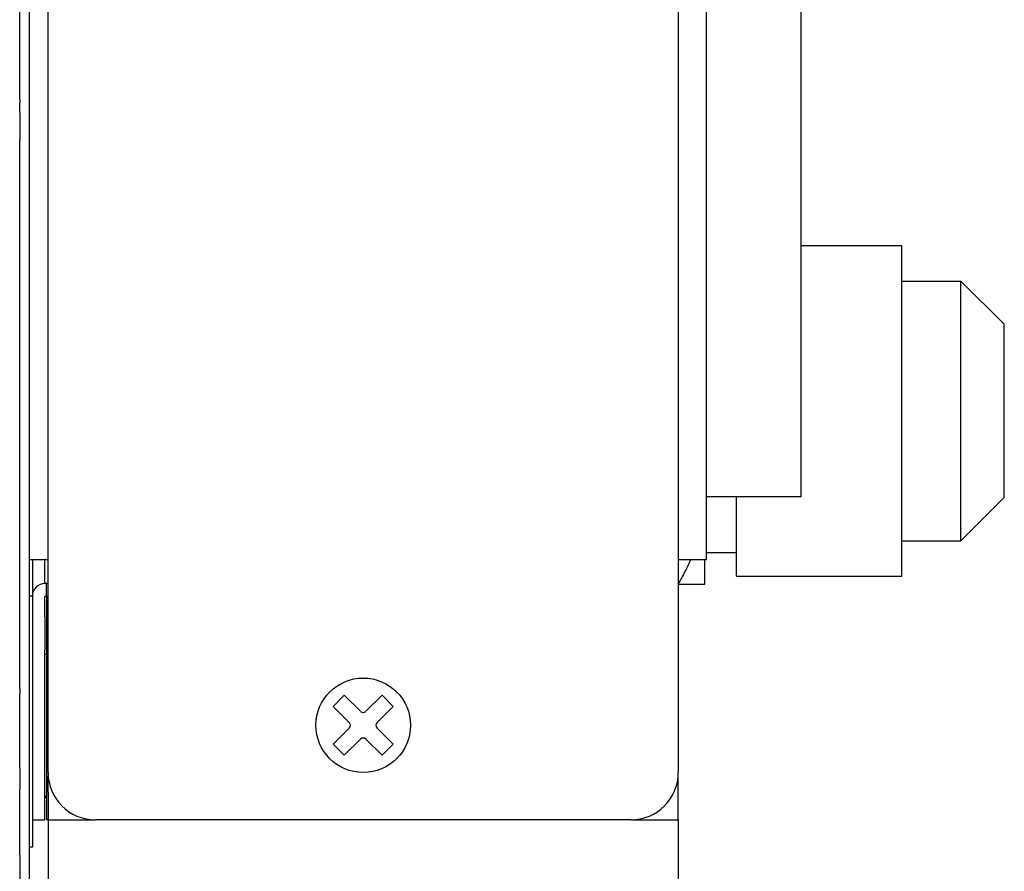
# Model space of a CAD drawing. Extents: x -352.2 to -298.3, y -11.5 to 38.4.
# Drawn here: x -302.5 to -298.3, y 13.6 to 17.2 of the extents above; entities that cross this region are included whole.
import ezdxf

# ---------------------------------------------------------------- set-up
doc = ezdxf.new("R2010")
doc.units = 0
doc.linetypes.add('DASH_CENTER', pattern=[14, 11, -1, 1, -1])
doc.linetypes.add('DASHED', pattern=[15, 7, -8])
doc.layers.get('0').update_dxf_attribs({"linetype": 'CONTINUOUS'})

msp = doc.modelspace()

# ---------------------------------------------------------------- linework, layer by layer
at = {"linetype": 'Continuous'}
for p, q in [((-302.4628, 36.6647), (-302.4628, 10.1315)), ((-302.3829, 17.0219), (-302.3828, 18.5149)), ((-299.716, 18.5149), (-299.7161, 14.9482)), ((-299.1964, 16.6816), (-299.1964, 18.1482)), ((-299.5964, 16.6816), (-299.5964, 17.5816)), ((-302.3829, 16.9552), (-302.3829, 17.0219)), ((-302.3829, 16.6352), (-302.3829, 16.9552)), ((-299.5964, 15.7816), (-299.5964, 16.6816)), ((-299.1964, 15.2149), (-299.1964, 16.6816)), ((-302.3826, 14.8482), (-302.3829, 16.6352)), ((-299.1964, 16.279), (-298.77, 16.279)), ((-298.77, 16.129), (-298.77, 16.279)), ((-298.77, 16.129), (-298.52, 16.129)), ((-298.77, 15.029), (-298.77, 16.129)), ((-298.3367, 15.9457), (-298.52, 16.129)), ((-298.52, 15.029), (-298.52, 16.129)), ((-298.3367, 15.2123), (-298.3367, 15.9457)), ((-299.5964, 15.2149), (-299.5964, 15.7816)), ((-299.5964, 14.9482), (-299.5964, 15.2149)), ((-299.1964, 15.2149), (-299.5964, 15.2149)), ((-299.47, 14.979), (-299.47, 15.2149)), ((-298.3367, 15.2123), (-298.52, 15.029)), ((-298.77, 15.029), (-298.52, 15.029)), ((-298.77, 14.879), (-298.77, 15.029)), ((-299.5964, 14.979), (-299.47, 14.979)), ((-299.47, 14.879), (-299.47, 14.979)), ((-302.3828, 14.9482), (-302.4628, 14.9482)), ((-302.4494, 14.9482), (-302.4494, 14.7949)), ((-302.396, 14.8482), (-302.3962, 14.9482)), ((-299.5964, 14.9482), (-299.7161, 14.9482)), ((-299.7161, 14.9482), (-299.716, 14.8482)), ((-299.6034, 14.8458), (-299.6034, 14.9482)), ((-299.47, 14.879), (-298.77, 14.879)), ((-302.3893, 14.8482), (-302.396, 14.8482)), ((-302.3893, 14.7948), (-302.3893, 14.8482)), ((-302.3826, 14.8482), (-302.3893, 14.8482)), ((-302.3826, 14.7949), (-302.3826, 14.8482)), ((-299.7161, 14.8458), (-299.6034, 14.8458)), ((-299.716, 14.8482), (-299.716, 14.7949)), ((-302.4494, 14.7949), (-302.4628, 14.7949)), ((-302.4494, 14.7949), (-302.4494, 14.7416)), ((-302.3962, 14.7069), (-302.396, 14.7948)), ((-302.396, 14.7948), (-302.3893, 14.7948)), ((-302.3893, 14.7948), (-302.3893, 13.8482)), ((-302.3826, 14.4614), (-302.3826, 14.7949)), ((-299.716, 14.7949), (-299.716, 14.4614)), ((-302.4494, 14.7416), (-302.4494, 14.7082)), ((-302.4494, 14.7082), (-302.4494, 14.5211)), ((-302.3962, 14.7069), (-302.3962, 14.5655)), ((-302.3961, 14.5482), (-302.3962, 14.5655)), ((-302.3962, 14.3995), (-302.3961, 14.5482)), ((-302.3893, 14.5482), (-302.3961, 14.5482)), ((-302.4494, 14.5211), (-302.4494, 14.4755)), ((-302.4494, 14.4755), (-302.4494, 14.4681)), ((-302.4494, 14.4681), (-302.4494, 14.4652)), ((-302.4494, 14.4652), (-302.4494, 14.4385)), ((-302.3828, 14.3482), (-302.3826, 14.4614)), ((-299.716, 14.4614), (-299.7161, 14.0482)), ((-302.4494, 14.4385), (-302.4494, 14.4149)), ((-302.4494, 14.4149), (-302.4494, 14.3995)), ((-302.4494, 14.3995), (-302.4494, 14.2764)), ((-302.3961, 14.3816), (-302.3962, 14.3995)), ((-302.3962, 14.3617), (-302.3961, 14.3816)), ((-301.1294, 14.3752), (-301.1766, 14.3281)), ((-301.0614, 14.3072), (-301.1294, 14.3752)), ((-300.9697, 14.3752), (-301.0378, 14.3072)), ((-300.9226, 14.3281), (-300.9697, 14.3752)), ((-302.3962, 14.1348), (-302.3962, 14.3617)), ((-302.3828, 14.2482), (-302.3828, 14.3482)), ((-301.1766, 14.3281), (-301.1085, 14.26)), ((-300.9906, 14.26), (-300.9226, 14.3281)), ((-302.4494, 14.2764), (-302.4494, 14.1592)), ((-302.3828, 14.1482), (-302.3828, 14.2482)), ((-301.1085, 14.2364), (-301.1766, 14.1684)), ((-300.9226, 14.1684), (-300.9906, 14.2364)), ((-301.1766, 14.1684), (-301.1294, 14.1212)), ((-301.1294, 14.1212), (-301.0614, 14.1893)), ((-301.0378, 14.1893), (-300.9697, 14.1212)), ((-300.9697, 14.1212), (-300.9226, 14.1684)), ((-302.4494, 14.1592), (-302.4494, 14.0816)), ((-302.3961, 14.1149), (-302.3962, 14.1348)), ((-302.3828, 14.0482), (-302.3828, 14.1482)), ((-302.3962, 14.0662), (-302.3961, 14.1149)), ((-302.4494, 14.0816), (-302.4494, 14.0662)), ((-302.4494, 14.0662), (-302.4494, 13.8482)), ((-302.3962, 14.0315), (-302.3962, 14.0662)), ((-299.716, 13.8484), (-299.7161, 14.0482)), ((-302.3961, 13.9482), (-302.3962, 14.0315)), ((-302.3829, 13.9649), (-302.3829, 14.0315)), ((-302.3829, 13.9649), (-302.3826, 13.8484)), ((-302.396, 13.8482), (-302.3961, 13.9482)), ((-302.3893, 13.9482), (-302.3961, 13.9482)), ((-302.396, 13.9418), (-302.3893, 13.9418)), ((-302.4494, 13.8482), (-302.4494, 13.7315)), ((-302.4494, 13.8482), (-302.396, 13.8482)), ((-302.3826, 13.8484), (-302.3893, 13.8482)), ((-302.3826, 13.8484), (-302.3829, 13.6449)), ((-299.9161, 13.8482), (-302.1828, 13.8482)), ((-299.716, 13.8484), (-299.716, 13.5149)), ((-302.4494, 13.7315), (-302.4628, 13.7315)), ((-302.3829, 13.6449), (-302.3826, 13.5149))]:
    msp.add_line(p, q, dxfattribs=at)
at = {"linetype": 'DASHED'}
for p, q in [((-302.3829, 17.0219), (-302.3828, 18.5149)), ((-302.3829, 17.0219), (-302.3828, 18.5149)), ((-299.716, 18.5149), (-299.7161, 14.9482)), ((-299.716, 18.5149), (-299.7161, 14.9482)), ((-299.716, 18.5149), (-299.7161, 14.9482)), ((-299.5964, 16.6816), (-299.5964, 17.5816)), ((-302.5028, 17.2354), (-302.5029, 17.3649)), ((-302.5028, 17.2354), (-302.5029, 17.3649)), ((-302.5028, 17.2354), (-302.5029, 17.3649)), ((-302.5029, 17.1866), (-302.5028, 17.2133)), ((-302.5029, 17.1866), (-302.5028, 17.2133)), ((-302.5029, 17.1866), (-302.5028, 17.2133)), ((-302.5029, 17.1866), (-302.5028, 17.2133)), ((-302.5029, 17.1866), (-302.5028, 17.2133)), ((-302.5028, 17.2133), (-302.5028, 17.2354)), ((-302.5028, 17.2133), (-302.5028, 17.2354)), ((-302.5028, 17.2133), (-302.5028, 17.2354)), ((-302.5028, 17.2133), (-302.5028, 17.2354)), ((-302.5028, 17.1437), (-302.5029, 17.1866)), ((-302.5028, 17.1437), (-302.5029, 17.1866)), ((-302.5028, 17.1437), (-302.5029, 17.1866)), ((-302.5028, 17.1437), (-302.5029, 17.1866)), ((-302.5028, 17.1437), (-302.5029, 17.1866)), ((-302.5029, 17.0982), (-302.5028, 17.1437)), ((-302.5029, 17.0982), (-302.5028, 17.1437)), ((-302.5029, 17.0982), (-302.5028, 17.1437)), ((-302.5029, 17.0982), (-302.5028, 17.1437)), ((-302.5029, 17.0982), (-302.5028, 17.1437)), ((-302.5029, 17.0654), (-302.5029, 17.0982)), ((-302.5029, 17.0654), (-302.5029, 17.0982)), ((-302.5029, 17.0654), (-302.5029, 17.0982)), ((-302.5029, 17.0654), (-302.5029, 17.0982)), ((-302.5029, 17.0654), (-302.5029, 17.0982)), ((-302.5029, 16.9649), (-302.5029, 17.0654)), ((-302.5029, 16.9649), (-302.5029, 17.0654)), ((-302.5029, 16.9649), (-302.5029, 17.0654)), ((-302.5029, 16.9649), (-302.5029, 17.0654)), ((-302.3829, 16.9552), (-302.3829, 17.0219)), ((-302.3829, 16.9552), (-302.3829, 17.0219)), ((-302.3829, 16.9552), (-302.3829, 17.0219)), ((-302.5029, 16.8982), (-302.5029, 16.9649)), ((-302.5029, 16.8982), (-302.5029, 16.9649)), ((-302.5029, 16.8982), (-302.5029, 16.9649)), ((-302.5029, 16.8982), (-302.5029, 16.9649)), ((-302.3829, 16.6352), (-302.3829, 16.9552)), ((-302.3829, 16.6352), (-302.3829, 16.9552)), ((-302.3829, 16.6352), (-302.3829, 16.9552)), ((-302.5028, 16.8972), (-302.5029, 16.8982)), ((-302.5028, 16.8972), (-302.5029, 16.8982)), ((-302.5028, 16.8972), (-302.5029, 16.8982)), ((-302.5028, 16.8972), (-302.5029, 16.8982)), ((-302.5028, 16.8972), (-302.5026, 16.8845)), ((-302.5028, 16.8972), (-302.5026, 16.8845)), ((-302.5028, 16.8972), (-302.5026, 16.8845)), ((-302.5028, 16.8972), (-302.5026, 16.8845)), ((-302.5026, 16.8419), (-302.5026, 16.8845)), ((-302.5026, 16.8419), (-302.5026, 16.8845)), ((-302.5026, 16.8419), (-302.5026, 16.8845)), ((-302.5026, 16.8419), (-302.5026, 16.8845)), ((-302.5026, 16.8419), (-302.5028, 16.8329)), ((-302.5026, 16.8419), (-302.5028, 16.8329)), ((-302.5026, 16.8419), (-302.5028, 16.8329)), ((-302.5026, 16.8419), (-302.5028, 16.8329)), ((-302.5028, 16.8329), (-302.5028, 16.7982)), ((-302.5028, 16.8329), (-302.5028, 16.7982)), ((-302.5028, 16.8329), (-302.5028, 16.7982)), ((-302.5028, 16.8329), (-302.5028, 16.7982)), ((-302.5028, 16.7982), (-302.5028, 16.7386)), ((-302.5028, 16.7982), (-302.5028, 16.7386)), ((-302.5028, 16.7982), (-302.5028, 16.7386)), ((-302.5028, 16.7982), (-302.5028, 16.7386)), ((-302.5028, 16.7982), (-302.5028, 16.7386)), ((-302.5028, 16.7299), (-302.5029, 16.7281)), ((-302.5028, 16.7299), (-302.5029, 16.7281)), ((-302.5028, 16.7299), (-302.5029, 16.7281)), ((-302.5028, 16.7299), (-302.5029, 16.7281)), ((-302.5028, 16.7299), (-302.5029, 16.7281)), ((-302.5029, 16.7281), (-302.5028, 16.7254)), ((-302.5029, 16.7281), (-302.5028, 16.7254)), ((-302.5029, 16.7281), (-302.5028, 16.7254)), ((-302.5029, 16.7281), (-302.5028, 16.7254)), ((-302.5029, 16.7281), (-302.5028, 16.7254)), ((-302.5029, 16.7219), (-302.5028, 16.7254)), ((-302.5029, 16.7219), (-302.5028, 16.7254)), ((-302.5029, 16.7219), (-302.5028, 16.7254)), ((-302.5029, 16.7219), (-302.5028, 16.7254)), ((-302.5029, 16.7219), (-302.5028, 16.7254)), ((-302.5029, 16.7219), (-302.5028, 16.7254)), ((-302.5028, 16.709), (-302.5029, 16.7219)), ((-302.5028, 16.709), (-302.5029, 16.7219)), ((-302.5028, 16.709), (-302.5029, 16.7219)), ((-302.5028, 16.709), (-302.5029, 16.7219)), ((-302.5028, 16.709), (-302.5029, 16.7219)), ((-302.5028, 16.709), (-302.5029, 16.7219)), ((-302.5028, 16.7386), (-302.5028, 16.7329)), ((-302.5028, 16.7386), (-302.5028, 16.7329)), ((-302.5028, 16.7386), (-302.5028, 16.7329)), ((-302.5028, 16.7386), (-302.5028, 16.7329)), ((-302.5028, 16.7386), (-302.5028, 16.7329)), ((-302.5028, 16.7299), (-302.5028, 16.7329)), ((-302.5028, 16.7299), (-302.5028, 16.7329)), ((-302.5028, 16.7299), (-302.5028, 16.7329)), ((-302.5028, 16.7299), (-302.5028, 16.7329)), ((-302.5028, 16.7299), (-302.5028, 16.7329)), ((-302.5028, 16.7299), (-302.5028, 16.7329)), ((-302.5028, 16.7027), (-302.5028, 16.709)), ((-302.5028, 16.7027), (-302.5028, 16.709)), ((-302.5028, 16.7027), (-302.5028, 16.709)), ((-302.5028, 16.7027), (-302.5028, 16.709)), ((-302.5028, 16.7027), (-302.5028, 16.709)), ((-302.5028, 16.7027), (-302.5028, 16.709)), ((-302.5029, 16.6961), (-302.5028, 16.7015)), ((-302.5029, 16.6961), (-302.5028, 16.7015)), ((-302.5029, 16.6961), (-302.5028, 16.7015)), ((-302.5029, 16.6961), (-302.5028, 16.7015)), ((-302.5029, 16.6961), (-302.5028, 16.7015)), ((-302.5029, 16.6961), (-302.5028, 16.7015)), ((-302.5029, 16.6753), (-302.5029, 16.6961)), ((-302.5029, 16.6753), (-302.5029, 16.6961)), ((-302.5029, 16.6753), (-302.5029, 16.6961)), ((-302.5029, 16.6753), (-302.5029, 16.6961)), ((-302.5029, 16.6753), (-302.5029, 16.6961)), ((-302.5029, 16.6753), (-302.5029, 16.6961)), ((-302.5029, 16.6582), (-302.5029, 16.6753)), ((-302.5029, 16.6582), (-302.5029, 16.6753)), ((-302.5029, 16.6582), (-302.5029, 16.6753)), ((-302.5029, 16.6582), (-302.5029, 16.6753)), ((-302.5029, 16.6582), (-302.5029, 16.6753)), ((-302.5029, 16.6582), (-302.5029, 16.6753)), ((-302.5028, 16.7015), (-302.5028, 16.7027)), ((-302.5028, 16.7015), (-302.5028, 16.7027)), ((-302.5028, 16.7015), (-302.5028, 16.7027)), ((-302.5028, 16.7015), (-302.5028, 16.7027)), ((-302.5028, 16.7015), (-302.5028, 16.7027)), ((-302.5028, 16.7015), (-302.5028, 16.7027)), ((-299.5964, 15.7816), (-299.5964, 16.6816)), ((-302.5028, 16.656), (-302.5029, 16.6582)), ((-302.5028, 16.656), (-302.5029, 16.6582)), ((-302.5028, 16.656), (-302.5029, 16.6582)), ((-302.5028, 16.656), (-302.5029, 16.6582)), ((-302.5028, 16.656), (-302.5029, 16.6582)), ((-302.5028, 16.656), (-302.5029, 16.6582)), ((-302.5029, 16.6507), (-302.5028, 16.656)), ((-302.5029, 16.6507), (-302.5028, 16.656)), ((-302.5029, 16.6507), (-302.5028, 16.656)), ((-302.5029, 16.6507), (-302.5028, 16.656)), ((-302.5029, 16.6507), (-302.5028, 16.656)), ((-302.5029, 16.6507), (-302.5028, 16.656)), ((-302.5028, 16.6485), (-302.5029, 16.6507)), ((-302.5028, 16.6485), (-302.5029, 16.6507)), ((-302.5028, 16.6485), (-302.5029, 16.6507)), ((-302.5028, 16.6485), (-302.5029, 16.6507)), ((-302.5028, 16.6485), (-302.5029, 16.6507)), ((-302.5028, 16.6485), (-302.5029, 16.6507)), ((-302.5029, 16.6352), (-302.5028, 16.6485)), ((-302.5029, 16.6352), (-302.5028, 16.6485)), ((-302.5029, 16.6352), (-302.5028, 16.6485)), ((-302.5029, 16.6352), (-302.5028, 16.6485)), ((-302.5029, 16.6352), (-302.5028, 16.6485)), ((-302.5029, 16.6352), (-302.5028, 16.6485)), ((-302.5028, 16.6315), (-302.5029, 16.6352)), ((-302.5028, 16.6315), (-302.5029, 16.6352)), ((-302.5028, 16.6315), (-302.5029, 16.6352)), ((-302.5028, 16.6315), (-302.5029, 16.6352)), ((-302.5028, 16.6315), (-302.5029, 16.6352)), ((-302.5028, 16.6315), (-302.5029, 16.6352)), ((-302.5029, 16.5948), (-302.5028, 16.6315)), ((-302.5029, 16.5948), (-302.5028, 16.6315)), ((-302.5029, 16.5948), (-302.5028, 16.6315)), ((-302.5029, 16.5948), (-302.5028, 16.6315)), ((-302.5029, 16.5948), (-302.5028, 16.6315)), ((-302.5029, 16.5948), (-302.5028, 16.6315)), ((-302.3826, 14.8482), (-302.3829, 16.6352)), ((-302.3826, 14.8482), (-302.3829, 16.6352)), ((-302.5028, 16.3649), (-302.5029, 16.5948)), ((-302.5028, 16.3649), (-302.5029, 16.5948)), ((-302.5028, 16.3649), (-302.5029, 16.5948)), ((-302.5028, 16.3649), (-302.5029, 16.5948)), ((-302.5028, 16.3649), (-302.5029, 16.5948)), ((-302.5028, 16.3649), (-302.5029, 16.5948)), ((-302.5028, 16.1982), (-302.5028, 16.3649)), ((-302.5028, 16.1982), (-302.5028, 16.3649)), ((-302.5028, 16.1982), (-302.5028, 16.3649)), ((-302.5028, 16.1982), (-302.5028, 16.3649)), ((-302.5028, 16.1982), (-302.5028, 16.3649)), ((-302.5028, 16.1982), (-302.5028, 16.3649)), ((-302.5028, 16.0962), (-302.5028, 16.1982)), ((-302.5028, 16.0962), (-302.5028, 16.1982)), ((-302.5028, 16.0962), (-302.5028, 16.1982)), ((-302.5028, 16.0962), (-302.5028, 16.1982)), ((-302.5028, 16.0962), (-302.5028, 16.1982)), ((-302.5028, 15.5943), (-302.5028, 16.0962)), ((-302.5028, 15.5943), (-302.5028, 16.0962)), ((-302.5028, 15.5943), (-302.5028, 16.0962)), ((-302.5028, 15.5943), (-302.5028, 16.0962)), ((-302.5028, 15.5943), (-302.5028, 16.0962)), ((-299.5964, 15.2149), (-299.5964, 15.7816)), ((-302.5028, 15.0362), (-302.5028, 15.5943)), ((-302.5028, 15.0362), (-302.5028, 15.5943)), ((-302.5028, 15.0362), (-302.5028, 15.5943)), ((-302.5028, 15.0362), (-302.5028, 15.5943)), ((-302.5028, 15.0362), (-302.5028, 15.5943)), ((-302.5028, 14.9482), (-302.5028, 15.0362)), ((-302.5028, 14.9482), (-302.5028, 15.0362)), ((-302.5028, 14.9482), (-302.5028, 15.0362)), ((-302.5028, 14.9482), (-302.5028, 15.0362)), ((-302.5028, 14.9482), (-302.5028, 15.0362)), ((-302.5028, 14.7949), (-302.5028, 14.9482)), ((-302.5028, 14.7949), (-302.5028, 14.9482)), ((-302.5028, 14.7949), (-302.5028, 14.9482)), ((-302.5028, 14.7949), (-302.5028, 14.9482)), ((-302.5028, 14.7949), (-302.5028, 14.9482)), ((-302.4494, 14.9482), (-302.4494, 14.7949)), ((-302.4494, 14.9482), (-302.4494, 14.7949)), ((-302.396, 14.8482), (-302.3962, 14.9482)), ((-299.7161, 14.9482), (-299.716, 14.8482)), ((-299.7161, 14.9482), (-299.716, 14.8482)), ((-299.7161, 14.9482), (-299.716, 14.8482)), ((-302.3826, 14.7949), (-302.3826, 14.8482)), ((-302.3826, 14.7949), (-302.3826, 14.8482)), ((-299.716, 14.8482), (-299.716, 14.7949)), ((-299.716, 14.8482), (-299.716, 14.7949)), ((-299.716, 14.8482), (-299.716, 14.7949)), ((-302.5028, 14.7416), (-302.5028, 14.7949)), ((-302.5028, 14.7416), (-302.5028, 14.7949)), ((-302.5028, 14.7416), (-302.5028, 14.7949)), ((-302.5028, 14.7416), (-302.5028, 14.7949)), ((-302.5028, 14.7416), (-302.5028, 14.7949)), ((-302.4494, 14.7949), (-302.4494, 14.7416)), ((-302.4494, 14.7949), (-302.4494, 14.7416)), ((-302.4494, 14.7949), (-302.4494, 14.7416)), ((-302.3962, 14.7069), (-302.396, 14.7949)), ((-302.3826, 14.4614), (-302.3826, 14.7949)), ((-302.3826, 14.4614), (-302.3826, 14.7949)), ((-299.716, 14.7949), (-299.716, 14.4614)), ((-299.716, 14.7949), (-299.716, 14.4614)), ((-299.716, 14.7949), (-299.716, 14.4614)), ((-302.5029, 14.5382), (-302.5028, 14.7082)), ((-302.5029, 14.5382), (-302.5028, 14.7082)), ((-302.5029, 14.5382), (-302.5028, 14.7082)), ((-302.5029, 14.5382), (-302.5028, 14.7082)), ((-302.5029, 14.5382), (-302.5028, 14.7082)), ((-302.5028, 14.7082), (-302.5028, 14.7416)), ((-302.5028, 14.7082), (-302.5028, 14.7416)), ((-302.5028, 14.7082), (-302.5028, 14.7416)), ((-302.5028, 14.7082), (-302.5028, 14.7416)), ((-302.5028, 14.7082), (-302.5028, 14.7416)), ((-302.4494, 14.7416), (-302.4494, 14.7082)), ((-302.4494, 14.7416), (-302.4494, 14.7082)), ((-302.4494, 14.7416), (-302.4494, 14.7082)), ((-302.4494, 14.7082), (-302.4494, 14.5211)), ((-302.4494, 14.7082), (-302.4494, 14.5211)), ((-302.4494, 14.7082), (-302.4494, 14.5211)), ((-302.3962, 14.7069), (-302.3962, 14.5655)), ((-302.3961, 14.5482), (-302.3962, 14.5655)), ((-302.3962, 14.3995), (-302.3961, 14.5482)), ((-302.3962, 14.3995), (-302.3961, 14.5482)), ((-302.5028, 14.5285), (-302.5029, 14.5382)), ((-302.5028, 14.5285), (-302.5029, 14.5382)), ((-302.5028, 14.5285), (-302.5029, 14.5382)), ((-302.5028, 14.5285), (-302.5029, 14.5382)), ((-302.5028, 14.5285), (-302.5029, 14.5382)), ((-302.5029, 14.52), (-302.5028, 14.5211)), ((-302.5029, 14.52), (-302.5028, 14.5211)), ((-302.5029, 14.52), (-302.5028, 14.5211)), ((-302.5029, 14.52), (-302.5028, 14.5211)), ((-302.5029, 14.52), (-302.5028, 14.5211)), ((-302.5029, 14.5173), (-302.5029, 14.52)), ((-302.5029, 14.5173), (-302.5029, 14.52)), ((-302.5029, 14.5173), (-302.5029, 14.52)), ((-302.5029, 14.5173), (-302.5029, 14.52)), ((-302.5029, 14.5173), (-302.5029, 14.52)), ((-302.5028, 14.4755), (-302.5029, 14.5173)), ((-302.5028, 14.4755), (-302.5029, 14.5173)), ((-302.5028, 14.4755), (-302.5029, 14.5173)), ((-302.5028, 14.4755), (-302.5029, 14.5173)), ((-302.5028, 14.4755), (-302.5029, 14.5173)), ((-302.5028, 14.5211), (-302.5028, 14.5285)), ((-302.5028, 14.5211), (-302.5028, 14.5285)), ((-302.5028, 14.5211), (-302.5028, 14.5285)), ((-302.5028, 14.5211), (-302.5028, 14.5285)), ((-302.5028, 14.5211), (-302.5028, 14.5285)), ((-302.4494, 14.5211), (-302.4494, 14.4755)), ((-302.4494, 14.5211), (-302.4494, 14.4755)), ((-302.4494, 14.5211), (-302.4494, 14.4755)), ((-302.5029, 14.4652), (-302.5028, 14.4681)), ((-302.5029, 14.4652), (-302.5028, 14.4681)), ((-302.5029, 14.4652), (-302.5028, 14.4681)), ((-302.5029, 14.4652), (-302.5028, 14.4681)), ((-302.5029, 14.4652), (-302.5028, 14.4681)), ((-302.5028, 14.4385), (-302.5029, 14.4652)), ((-302.5028, 14.4385), (-302.5029, 14.4652)), ((-302.5028, 14.4385), (-302.5029, 14.4652)), ((-302.5028, 14.4385), (-302.5029, 14.4652)), ((-302.5028, 14.4385), (-302.5029, 14.4652)), ((-302.5028, 14.4681), (-302.5028, 14.4755)), ((-302.5028, 14.4681), (-302.5028, 14.4755)), ((-302.5028, 14.4681), (-302.5028, 14.4755)), ((-302.5028, 14.4681), (-302.5028, 14.4755)), ((-302.5028, 14.4681), (-302.5028, 14.4755)), ((-302.4494, 14.4755), (-302.4494, 14.4681)), ((-302.4494, 14.4755), (-302.4494, 14.4681)), ((-302.4494, 14.4755), (-302.4494, 14.4681)), ((-302.4494, 14.4681), (-302.4494, 14.4652)), ((-302.4494, 14.4681), (-302.4494, 14.4652)), ((-302.4494, 14.4681), (-302.4494, 14.4652)), ((-302.4494, 14.4652), (-302.4494, 14.4385)), ((-302.4494, 14.4652), (-302.4494, 14.4385)), ((-302.4494, 14.4652), (-302.4494, 14.4385)), ((-302.3828, 14.3482), (-302.3826, 14.4614)), ((-302.3828, 14.3482), (-302.3826, 14.4614)), ((-299.716, 14.4614), (-299.7161, 14.0482)), ((-299.716, 14.4614), (-299.7161, 14.0482)), ((-299.716, 14.4614), (-299.7161, 14.0482)), ((-302.5029, 14.4023), (-302.5028, 14.4385)), ((-302.5029, 14.4023), (-302.5028, 14.4385)), ((-302.5029, 14.4023), (-302.5028, 14.4385)), ((-302.5029, 14.4023), (-302.5028, 14.4385)), ((-302.5029, 14.4023), (-302.5028, 14.4385)), ((-302.4494, 14.4385), (-302.4494, 14.4149)), ((-302.4494, 14.4385), (-302.4494, 14.4149)), ((-302.4494, 14.4385), (-302.4494, 14.4149)), ((-302.5029, 14.4023), (-302.5028, 14.3996)), ((-302.5029, 14.4023), (-302.5028, 14.3996)), ((-302.5029, 14.4023), (-302.5028, 14.3996)), ((-302.5029, 14.4023), (-302.5028, 14.3996)), ((-302.5029, 14.2764), (-302.5026, 14.3803)), ((-302.5029, 14.2764), (-302.5026, 14.3803)), ((-302.5029, 14.2764), (-302.5026, 14.3803)), ((-302.5029, 14.2764), (-302.5026, 14.3803)), ((-302.5028, 14.3996), (-302.5026, 14.3803)), ((-302.5028, 14.3996), (-302.5026, 14.3803)), ((-302.5028, 14.3996), (-302.5026, 14.3803)), ((-302.5028, 14.3996), (-302.5026, 14.3803)), ((-302.4494, 14.4149), (-302.4494, 14.3995)), ((-302.4494, 14.4149), (-302.4494, 14.3995)), ((-302.4494, 14.4149), (-302.4494, 14.3995)), ((-302.4494, 14.3995), (-302.4494, 14.2764)), ((-302.4494, 14.3995), (-302.4494, 14.2764)), ((-302.3961, 14.3816), (-302.3962, 14.3995)), ((-302.3961, 14.3816), (-302.3962, 14.3995)), ((-302.3962, 14.3617), (-302.3961, 14.3816)), ((-302.3962, 14.3617), (-302.3961, 14.3816)), ((-302.3962, 14.1348), (-302.3962, 14.3617)), ((-302.3962, 14.1348), (-302.3962, 14.3617)), ((-302.3828, 14.2482), (-302.3828, 14.3482)), ((-302.3828, 14.2482), (-302.3828, 14.3482)), ((-302.3828, 14.2482), (-302.3828, 14.3482)), ((-302.5029, 14.1592), (-302.5029, 14.2764)), ((-302.5029, 14.1592), (-302.5029, 14.2764)), ((-302.5029, 14.1592), (-302.5029, 14.2764)), ((-302.5029, 14.1592), (-302.5029, 14.2764)), ((-302.4494, 14.2764), (-302.4494, 14.1592)), ((-302.4494, 14.2764), (-302.4494, 14.1592)), ((-302.3828, 14.1482), (-302.3828, 14.2482)), ((-302.3828, 14.1482), (-302.3828, 14.2482)), ((-302.3828, 14.1482), (-302.3828, 14.2482)), ((-302.5026, 14.1068), (-302.5029, 14.1592)), ((-302.5026, 14.1068), (-302.5029, 14.1592)), ((-302.5026, 14.1068), (-302.5029, 14.1592)), ((-302.5026, 14.1068), (-302.5029, 14.1592)), ((-302.4494, 14.1592), (-302.4494, 14.0816)), ((-302.4494, 14.1592), (-302.4494, 14.0816)), ((-302.3961, 14.1149), (-302.3962, 14.1348)), ((-302.3961, 14.1149), (-302.3962, 14.1348)), ((-302.3828, 14.0482), (-302.3828, 14.1482)), ((-302.3828, 14.0482), (-302.3828, 14.1482)), ((-302.5028, 14.0969), (-302.5026, 14.1068)), ((-302.5028, 14.0969), (-302.5026, 14.1068)), ((-302.5028, 14.0969), (-302.5026, 14.1068)), ((-302.5028, 14.0969), (-302.5026, 14.1068)), ((-302.5028, 14.0683), (-302.5028, 14.0969)), ((-302.5028, 14.0683), (-302.5028, 14.0969)), ((-302.5028, 14.0683), (-302.5028, 14.0969)), ((-302.5028, 14.0683), (-302.5028, 14.0969)), ((-302.3962, 14.0662), (-302.3961, 14.1149)), ((-302.3962, 14.0662), (-302.3961, 14.1149)), ((-302.5026, 14.0649), (-302.5029, 13.9782)), ((-302.5026, 14.0649), (-302.5029, 13.9782)), ((-302.5028, 14.0683), (-302.5026, 14.0649)), ((-302.5028, 14.0683), (-302.5026, 14.0649)), ((-302.5028, 14.0683), (-302.5026, 14.0649)), ((-302.4494, 14.0816), (-302.4494, 14.0662)), ((-302.4494, 14.0816), (-302.4494, 14.0662)), ((-302.4494, 14.0662), (-302.4494, 13.8482)), ((-302.3962, 14.0315), (-302.3962, 14.0662)), ((-302.3962, 14.0315), (-302.3962, 14.0662)), ((-302.3961, 13.9482), (-302.3962, 14.0315)), ((-302.3961, 13.9482), (-302.3962, 14.0315)), ((-302.3829, 13.9649), (-302.3829, 14.0315)), ((-302.5029, 13.8782), (-302.5029, 13.9782)), ((-302.5029, 13.8782), (-302.5029, 13.9782)), ((-302.3829, 13.9649), (-302.3826, 13.8484)), ((-302.396, 13.8482), (-302.3961, 13.9482)), ((-302.5029, 13.7982), (-302.5029, 13.8782)), ((-302.5029, 13.7982), (-302.5029, 13.8782)), ((-302.3826, 13.8484), (-302.3829, 13.6449)), ((-302.3826, 13.8484), (-302.1828, 13.8482)), ((-299.9161, 13.8482), (-302.1828, 13.8482)), ((-299.9161, 13.8482), (-302.1828, 13.8482)), ((-299.9161, 13.8482), (-302.1828, 13.8482)), ((-302.5028, 13.7315), (-302.5029, 13.7982)), ((-302.5028, 13.7315), (-302.5029, 13.7982)), ((-302.5029, 13.6982), (-302.5028, 13.7315)), ((-302.5029, 13.6982), (-302.5029, 13.6449)), ((-302.5029, 13.6449), (-302.5029, 13.5782))]:
    msp.add_line(p, q, dxfattribs=at)
at = {"linetype": 'DASH_CENTER'}
for p, q in [((-302.5028, 17.2354), (-302.5029, 17.3649)), ((-302.5029, 17.1866), (-302.5028, 17.2133)), ((-302.5028, 17.2133), (-302.5028, 17.2354)), ((-302.5028, 17.1437), (-302.5029, 17.1866)), ((-302.5029, 17.0982), (-302.5028, 17.1437)), ((-302.5029, 17.0654), (-302.5029, 17.0982)), ((-302.5029, 16.9649), (-302.5029, 17.0654)), ((-302.5029, 16.8982), (-302.5029, 16.9649)), ((-302.5028, 16.8972), (-302.5029, 16.8982)), ((-302.5028, 16.8972), (-302.5026, 16.8845)), ((-302.5026, 16.8419), (-302.5026, 16.8845)), ((-302.5026, 16.8419), (-302.5028, 16.8329)), ((-302.5028, 16.8329), (-302.5028, 16.7982)), ((-302.5028, 16.7982), (-302.5028, 16.7386)), ((-302.5028, 16.7299), (-302.5029, 16.7281)), ((-302.5029, 16.7281), (-302.5028, 16.7254)), ((-302.5029, 16.7219), (-302.5028, 16.7254)), ((-302.5028, 16.709), (-302.5029, 16.7219)), ((-302.5028, 16.7386), (-302.5028, 16.7329)), ((-302.5028, 16.7299), (-302.5028, 16.7329)), ((-302.5028, 16.7027), (-302.5028, 16.709)), ((-302.5029, 16.6961), (-302.5028, 16.7015)), ((-302.5029, 16.6753), (-302.5029, 16.6961)), ((-302.5029, 16.6582), (-302.5029, 16.6753)), ((-302.5028, 16.7015), (-302.5028, 16.7027)), ((-302.5028, 16.656), (-302.5029, 16.6582)), ((-302.5029, 16.6507), (-302.5028, 16.656)), ((-302.5028, 16.6485), (-302.5029, 16.6507)), ((-302.5029, 16.6352), (-302.5028, 16.6485)), ((-302.5028, 16.6315), (-302.5029, 16.6352)), ((-302.5029, 16.5948), (-302.5028, 16.6315)), ((-302.5028, 16.3649), (-302.5029, 16.5948)), ((-302.5028, 16.1982), (-302.5028, 16.3649)), ((-302.5028, 16.0962), (-302.5028, 16.1982)), ((-302.5028, 15.5943), (-302.5028, 16.0962)), ((-302.5028, 15.0362), (-302.5028, 15.5943)), ((-302.5028, 14.9482), (-302.5028, 15.0362)), ((-302.5028, 14.7949), (-302.5028, 14.9482)), ((-302.5028, 14.7416), (-302.5028, 14.7949)), ((-302.3826, 14.7949), (-302.3893, 14.7948)), ((-302.5029, 14.5382), (-302.5028, 14.7082)), ((-302.5028, 14.7082), (-302.5028, 14.7416)), ((-302.5028, 14.5285), (-302.5029, 14.5382)), ((-302.5029, 14.52), (-302.5028, 14.5211)), ((-302.5029, 14.5173), (-302.5029, 14.52)), ((-302.5028, 14.4755), (-302.5029, 14.5173)), ((-302.5028, 14.5211), (-302.5028, 14.5285)), ((-302.5029, 14.4652), (-302.5028, 14.4681)), ((-302.5028, 14.4385), (-302.5029, 14.4652)), ((-302.5028, 14.4681), (-302.5028, 14.4755)), ((-302.5029, 14.4023), (-302.5028, 14.4385)), ((-302.5029, 14.4023), (-302.5028, 14.3996)), ((-302.5029, 14.2764), (-302.5026, 14.3803)), ((-302.5028, 14.3996), (-302.5026, 14.3803)), ((-302.5029, 14.1592), (-302.5029, 14.2764)), ((-302.5026, 14.1068), (-302.5029, 14.1592)), ((-302.5028, 14.0969), (-302.5026, 14.1068)), ((-302.5028, 14.0683), (-302.5028, 14.0969)), ((-302.5026, 14.0649), (-302.5029, 13.9782)), ((-302.5028, 14.0683), (-302.5026, 14.0649)), ((-302.5029, 13.8782), (-302.5029, 13.9782)), ((-302.5029, 13.7982), (-302.5029, 13.8782)), ((-302.3826, 13.8484), (-302.1828, 13.8482)), ((-299.9161, 13.8482), (-299.716, 13.8484)), ((-302.5028, 13.7315), (-302.5029, 13.7982)), ((-302.5029, 13.6982), (-302.5028, 13.7315)), ((-302.5029, 13.6982), (-302.5029, 13.6449)), ((-302.5029, 13.6449), (-302.5029, 13.5782))]:
    msp.add_line(p, q, dxfattribs=at)
at = {"linetype": 'DASHED'}
msp.add_circle((-301.0494, 14.2482), 0.2, dxfattribs=at)
msp.add_circle((-301.0494, 14.2482), 0.2, dxfattribs=at)
at = {"linetype": 'Continuous'}
msp.add_circle((-301.0494, 14.2482), 0.2, dxfattribs=at)
for centre, radius, start, end in [((-302.396, 14.7948), 0.0535, 89.9999, 179.857), ((-301.0496, 14.3189), 0.0167, 225, 315), ((-301.1203, 14.2482), 0.0167, 315, 45), ((-300.9789, 14.2482), 0.0167, 135, 225), ((-301.0496, 14.1775), 0.0167, 45, 135), ((-302.1828, 14.0482), 0.2, 180, 270), ((-299.9161, 14.0482), 0.2, 270, 0)]:
    msp.add_arc(centre, radius, start, end, dxfattribs=at)
at = {"linetype": 'DASHED'}
for centre, start, end in [((-302.1828, 14.0482), 180, 270), ((-299.9161, 14.0482), 270, 0), ((-299.9161, 14.0482), 270, 0)]:
    msp.add_arc(centre, 0.2, start, end, dxfattribs=at)
at = {"linetype": 'Continuous'}
msp.add_spline([(-299.6643, 14.9482), (-299.6878, 14.899), (-299.7154, 14.8482)], degree=3, dxfattribs=at)

doc.saveas('drawing.dxf')
